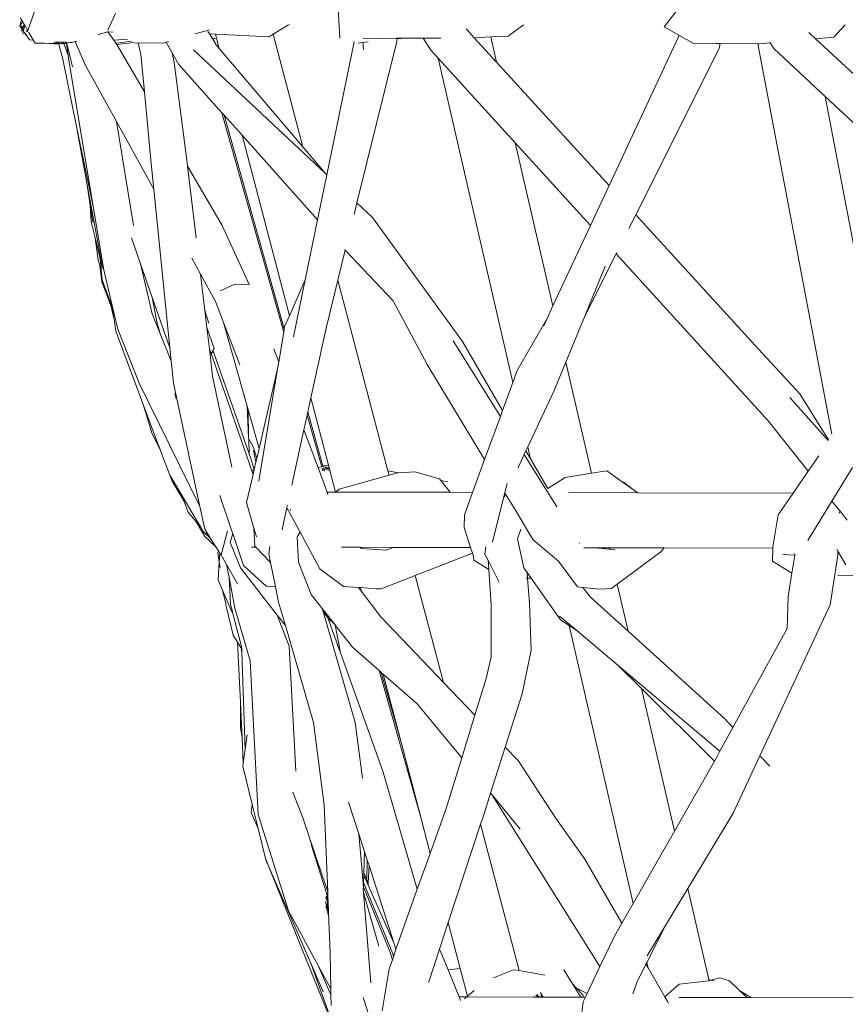
# Model space of a CAD drawing. Units: inches. Extents: x 0 to 14.1, y 0 to 13.
# Drawn here: x 10.9 to 11.4, y 7 to 7.6 of the extents above; entities that cross this region are included whole.
import ezdxf

# ---------------------------------------------------------------- set-up
doc = ezdxf.new("R2010")
doc.units = ezdxf.units.IN
doc.header["$LTSCALE"] = 0.03937
doc.header["$MEASUREMENT"] = 0
doc.layers.get('0').update_dxf_attribs({"lineweight": 0})

# ---------------------------------------------------------------- blocks, each defined once
blk = doc.blocks.new('SaccaroSofaOtCapadocia02VLE')
for p, q in [((30.33273, 7.62553), (30.34565, 7.64184)), ((29.902, 7.63187), (29.90291, 7.63026)), ((29.9115, 7.63572), (29.90697, 7.62315)), ((29.96053, 7.62335), (29.96567, 7.63457)), ((30.11591, 7.61801), (30.1148, 7.63792)), ((29.90291, 7.63026), (29.90161, 7.62617)), ((29.90161, 7.62617), (29.90368, 7.62892)), ((29.90161, 7.62617), (29.90401, 7.62575)), ((29.9038, 7.6252), (29.90161, 7.62617)), ((29.90161, 7.62617), (29.90361, 7.62471)), ((29.90328, 7.62384), (29.90161, 7.62617)), ((29.90291, 7.63026), (29.90368, 7.62892)), ((29.90361, 7.62471), (29.9038, 7.6252)), ((29.9046, 7.6273), (29.90368, 7.62892)), ((29.9038, 7.6252), (29.90401, 7.62575)), ((29.90457, 7.62485), (29.9038, 7.6252)), ((29.90401, 7.62575), (29.9046, 7.6273)), ((29.90401, 7.62575), (29.90475, 7.62561)), ((29.90457, 7.62485), (29.90475, 7.62561)), ((29.9046, 7.6273), (29.90499, 7.62662)), ((29.90475, 7.62561), (29.90499, 7.62662)), ((29.90697, 7.62315), (29.90499, 7.62662)), ((30.07125, 7.6206), (30.08158, 7.6268)), ((30.08209, 7.6271), (30.08229, 7.62722)), ((30.23862, 7.6268), (30.22844, 7.61942)), ((30.33273, 7.62553), (30.34259, 7.61996)), ((30.44639, 7.61861), (30.45385, 7.6268)), ((29.90273, 7.62239), (29.90328, 7.62384)), ((29.90328, 7.62384), (29.90361, 7.62471)), ((29.90407, 7.62273), (29.90328, 7.62384)), ((29.9036, 7.62074), (29.90407, 7.62273)), ((29.90361, 7.62471), (29.9044, 7.62413)), ((29.90407, 7.62273), (29.9044, 7.62413)), ((29.9044, 7.62413), (29.90457, 7.62485)), ((29.90798, 7.61727), (29.90464, 7.62194)), ((29.90571, 7.62317), (29.90671, 7.62244)), ((29.90671, 7.62244), (29.90661, 7.62216)), ((29.90697, 7.62315), (29.90671, 7.62244)), ((29.90758, 7.62181), (29.90777, 7.62174)), ((29.9108, 7.61643), (29.90777, 7.62174)), ((29.9605, 7.62231), (29.95413, 7.62038)), ((29.96098, 7.62246), (29.9605, 7.62231)), ((29.9605, 7.62231), (29.96063, 7.62214)), ((29.96063, 7.62214), (29.96414, 7.62193)), ((29.96063, 7.62214), (29.96454, 7.6167)), ((30.01886, 7.62081), (30.02544, 7.62272)), ((30.02544, 7.62272), (30.02856, 7.62362)), ((30.0276, 7.62254), (30.02862, 7.62086)), ((30.02862, 7.62086), (30.03265, 7.62066)), ((30.02862, 7.62086), (30.03052, 7.61771)), ((30.03338, 7.61788), (30.03265, 7.62066)), ((30.03265, 7.62066), (30.06845, 7.61892)), ((30.06845, 7.61892), (30.07125, 7.6206)), ((30.07125, 7.6206), (30.07111, 7.62116)), ((30.09103, 7.54525), (30.07125, 7.6206)), ((30.2008, 7.62375), (30.20046, 7.62424)), ((30.2008, 7.62375), (30.20579, 7.61827)), ((30.20579, 7.61827), (30.21681, 7.61883)), ((30.21681, 7.61883), (30.22844, 7.61942)), ((30.22072, 7.60191), (30.21681, 7.61883)), ((30.34241, 7.61897), (30.296, 7.51938)), ((30.34259, 7.61996), (30.34241, 7.61897)), ((30.34259, 7.61996), (30.35292, 7.61411)), ((30.43416, 7.61751), (30.42961, 7.62172)), ((30.44639, 7.61861), (30.43416, 7.61751)), ((29.90831, 7.61717), (29.90798, 7.61727)), ((29.90837, 7.61683), (29.90798, 7.61727)), ((29.91038, 7.61655), (29.90837, 7.61683)), ((29.9108, 7.61643), (29.91038, 7.61655)), ((29.9108, 7.61643), (29.91186, 7.61457)), ((29.91754, 7.61453), (29.91186, 7.61457)), ((29.91754, 7.61453), (29.91777, 7.61436)), ((29.91774, 7.61453), (29.91777, 7.61436)), ((29.91777, 7.61436), (29.91798, 7.61452)), ((29.92779, 7.61405), (29.91798, 7.61452)), ((29.91798, 7.61452), (29.92399, 7.61447)), ((29.92399, 7.61447), (29.92481, 7.61448)), ((29.92442, 7.61522), (29.92624, 7.61518)), ((29.92541, 7.61449), (29.92476, 7.61458)), ((29.92541, 7.61449), (29.92481, 7.61448)), ((29.92536, 7.6154), (29.92576, 7.61539)), ((29.92556, 7.61447), (29.92541, 7.61449)), ((29.92556, 7.61447), (29.92766, 7.61455)), ((29.92776, 7.61417), (29.92556, 7.61447)), ((29.92768, 7.61445), (29.92556, 7.61447)), ((29.92624, 7.61518), (29.92576, 7.61539)), ((29.92576, 7.61539), (29.9273, 7.61536)), ((29.92624, 7.61518), (29.9275, 7.61515)), ((29.92766, 7.61455), (29.92624, 7.61518)), ((29.9275, 7.61515), (29.9273, 7.61536)), ((29.9273, 7.61536), (29.92744, 7.61535)), ((29.92744, 7.61535), (29.9308, 7.61527)), ((29.92744, 7.61535), (29.9275, 7.61515)), ((29.9275, 7.61515), (29.92766, 7.61455)), ((29.92766, 7.61455), (29.92768, 7.61445)), ((29.92768, 7.61445), (29.92856, 7.61444)), ((29.92768, 7.61445), (29.92776, 7.61417)), ((29.92776, 7.61417), (29.92779, 7.61405)), ((29.92779, 7.61405), (29.93051, 7.60385)), ((29.92856, 7.61444), (29.9311, 7.61443)), ((29.9308, 7.61527), (29.9311, 7.61443)), ((29.9308, 7.61527), (29.93275, 7.61523)), ((29.9311, 7.61443), (29.93401, 7.60637)), ((29.9311, 7.61443), (29.93287, 7.61442)), ((29.93287, 7.61442), (29.93275, 7.61523)), ((29.93275, 7.61523), (29.93291, 7.61522)), ((29.93401, 7.60637), (29.93287, 7.61442)), ((29.93696, 7.59877), (29.93291, 7.61522)), ((29.93546, 7.61515), (29.93291, 7.61522)), ((29.93546, 7.61515), (29.93681, 7.61513)), ((29.93864, 7.61568), (29.93681, 7.61513)), ((29.93986, 7.61606), (29.93864, 7.61568)), ((29.93864, 7.61568), (29.94567, 7.59979)), ((29.97372, 7.61721), (29.96454, 7.6167)), ((29.96454, 7.6167), (29.96602, 7.61464)), ((29.96602, 7.61464), (29.96627, 7.61467)), ((29.96602, 7.61464), (29.96649, 7.61399)), ((29.96627, 7.61467), (29.97635, 7.61591)), ((29.96627, 7.61467), (29.96649, 7.61399)), ((29.96649, 7.61399), (29.96664, 7.61372)), ((29.97797, 7.61512), (29.96664, 7.61372)), ((29.96664, 7.61372), (29.98502, 7.58207)), ((29.97834, 7.61493), (29.98041, 7.61468)), ((29.98041, 7.61468), (29.98097, 7.61472)), ((29.98097, 7.61472), (29.9815, 7.61475)), ((29.98267, 7.60722), (29.98097, 7.61472)), ((29.99772, 7.61468), (29.9815, 7.61475)), ((29.99772, 7.61468), (29.99958, 7.61522)), ((29.99958, 7.61522), (30.00119, 7.61569)), ((30.00358, 7.60814), (29.99958, 7.61522)), ((30.03052, 7.61771), (30.03338, 7.61788)), ((30.03312, 7.61342), (30.03052, 7.61771)), ((30.03518, 7.611), (30.03312, 7.61342)), ((30.03338, 7.61788), (30.03518, 7.611)), ((30.10715, 7.52655), (30.12529, 7.61439)), ((30.12527, 7.61545), (30.12529, 7.61439)), ((30.12529, 7.61439), (30.12537, 7.61542)), ((30.15399, 7.61571), (30.12727, 7.50768)), ((30.13119, 7.61504), (30.12798, 7.61471)), ((30.13469, 7.61541), (30.13119, 7.61504)), ((30.13167, 7.61041), (30.13119, 7.61504)), ((30.13152, 7.618), (30.14348, 7.61784)), ((30.14348, 7.61784), (30.15337, 7.61801)), ((30.15337, 7.61801), (30.15941, 7.61802)), ((30.15383, 7.61773), (30.15385, 7.61743)), ((30.15941, 7.61802), (30.15385, 7.61743)), ((30.15385, 7.61743), (30.15399, 7.61571)), ((30.17153, 7.61803), (30.15941, 7.61802)), ((30.17153, 7.61803), (30.18342, 7.61806)), ((30.17669, 7.60997), (30.17153, 7.61803)), ((30.20579, 7.61827), (30.22072, 7.60191)), ((30.36731, 7.61432), (30.35292, 7.61411)), ((30.37029, 7.6143), (30.36731, 7.61432)), ((30.36974, 7.61113), (30.37029, 7.6143)), ((30.39547, 7.61412), (30.37029, 7.6143)), ((30.39547, 7.61412), (30.44502, 7.35288)), ((30.3967, 7.61411), (30.39547, 7.61412)), ((30.4038, 7.61476), (30.3967, 7.61411)), ((30.4038, 7.61476), (30.40344, 7.6153)), ((30.40631, 7.61106), (30.4038, 7.61476)), ((30.54024, 7.51919), (30.43416, 7.61751)), ((29.93448, 7.6031), (29.93401, 7.60637)), ((29.98502, 7.58207), (29.98267, 7.60722)), ((30.00358, 7.60814), (30.00498, 7.60162)), ((30.008, 7.60031), (30.00358, 7.60814)), ((30.0179, 7.61027), (30.10596, 7.52767)), ((30.03518, 7.611), (30.09103, 7.54525)), ((30.18158, 7.6046), (30.17669, 7.60997)), ((30.31384, 7.49983), (30.36974, 7.61113)), ((30.44067, 7.57888), (30.40631, 7.61106)), ((29.93051, 7.60385), (29.93971, 7.55895)), ((29.95094, 7.50411), (29.93448, 7.6031)), ((29.94567, 7.59979), (29.96636, 7.5622)), ((30.01368, 7.53461), (30.00498, 7.60162)), ((30.03683, 7.5681), (30.008, 7.60031)), ((30.23164, 7.38758), (30.18158, 7.6046)), ((30.23322, 7.54782), (30.18158, 7.6046)), ((30.22072, 7.60191), (30.296, 7.51938)), ((29.98931, 7.53633), (29.98502, 7.58207)), ((30.44067, 7.57888), (30.47434, 7.40163)), ((30.53633, 7.48927), (30.44067, 7.57888)), ((30.03683, 7.5681), (30.07827, 7.42123)), ((30.03833, 7.56642), (30.03683, 7.5681)), ((30.07865, 7.42353), (30.03833, 7.56642)), ((30.05038, 7.55297), (30.03833, 7.56642)), ((29.96636, 7.5622), (29.97781, 7.4926)), ((29.96636, 7.5622), (29.99128, 7.51692)), ((29.93971, 7.55895), (29.95094, 7.50411)), ((29.93971, 7.55895), (29.94686, 7.51974)), ((30.08203, 7.4321), (30.05038, 7.55297)), ((30.10094, 7.49648), (30.05038, 7.55297)), ((30.25842, 7.43877), (30.23322, 7.54782)), ((30.28349, 7.49255), (30.23322, 7.54782)), ((30.09103, 7.54525), (30.10596, 7.52767)), ((29.99128, 7.51692), (29.98931, 7.53633)), ((30.01368, 7.53461), (30.01397, 7.53225)), ((30.01397, 7.53225), (30.03701, 7.49257)), ((30.01397, 7.53225), (30.01967, 7.48431)), ((30.10094, 7.49648), (30.10715, 7.52655)), ((30.10596, 7.52767), (30.10715, 7.52655)), ((29.94686, 7.51974), (29.94884, 7.50593)), ((29.94686, 7.51974), (29.94863, 7.51002)), ((30.00203, 7.41064), (29.99128, 7.51692)), ((30.296, 7.51938), (30.28349, 7.49255)), ((29.94868, 7.50911), (29.94863, 7.51002)), ((29.94884, 7.50593), (29.94868, 7.50911)), ((29.94868, 7.50911), (29.95498, 7.47521)), ((30.12727, 7.50768), (30.12534, 7.49987)), ((30.12727, 7.50768), (30.13773, 7.49787)), ((29.9494, 7.49515), (29.94884, 7.50593)), ((29.94884, 7.50593), (29.95046, 7.49467)), ((29.95764, 7.46383), (29.95094, 7.50411)), ((30.30922, 7.49064), (30.31384, 7.49983)), ((30.31384, 7.49983), (30.39619, 7.40955)), ((29.95207, 7.48424), (29.9494, 7.49515)), ((30.09263, 7.45627), (30.10094, 7.49648)), ((30.19793, 7.41504), (30.13773, 7.49787)), ((30.05521, 7.45309), (30.03701, 7.49257)), ((30.28349, 7.49255), (30.25842, 7.43877)), ((29.95545, 7.47041), (29.95207, 7.48424)), ((29.95207, 7.48424), (29.95408, 7.46945)), ((29.97645, 7.48427), (29.98248, 7.46691)), ((29.95498, 7.47521), (29.95545, 7.47041)), ((29.95498, 7.47521), (29.95704, 7.46393)), ((30.11945, 7.47605), (30.11447, 7.45591)), ((30.1192, 7.47632), (30.11914, 7.47645)), ((30.11945, 7.47605), (30.1192, 7.47632)), ((30.1514, 7.4421), (30.11945, 7.47605)), ((30.27971, 7.43188), (30.30069, 7.47365)), ((30.30069, 7.47365), (30.30106, 7.47439)), ((30.40266, 7.36153), (30.30069, 7.47365)), ((29.95408, 7.46945), (29.95511, 7.46665)), ((29.9562, 7.46283), (29.95545, 7.47041)), ((29.99031, 7.43356), (29.98248, 7.46691)), ((29.98248, 7.46691), (29.99028, 7.44448)), ((30.01672, 7.47068), (30.02256, 7.46007)), ((29.95521, 7.46591), (29.95511, 7.46665)), ((29.95665, 7.45491), (29.95521, 7.46591)), ((29.95521, 7.46591), (29.9562, 7.46283)), ((29.9562, 7.46283), (29.95684, 7.45625)), ((29.9624, 7.4437), (29.95764, 7.46383)), ((30.29346, 7.46544), (30.27971, 7.43188)), ((29.95665, 7.45491), (29.9628, 7.43838)), ((29.9618, 7.44281), (29.95684, 7.45625)), ((30.02256, 7.46007), (30.03269, 7.44165)), ((30.02256, 7.46007), (30.02545, 7.43577)), ((30.09263, 7.45627), (30.08203, 7.4321)), ((30.08473, 7.41801), (30.09263, 7.45627)), ((30.11447, 7.45591), (30.10657, 7.42396)), ((30.14796, 7.32829), (30.11447, 7.45591)), ((30.04566, 7.45322), (30.03602, 7.44895)), ((30.05521, 7.45309), (30.04566, 7.45322)), ((29.9628, 7.43838), (29.9618, 7.44281)), ((29.96316, 7.43911), (29.9618, 7.44281)), ((29.96316, 7.43911), (29.9624, 7.4437)), ((29.96724, 7.42326), (29.9624, 7.4437)), ((29.99028, 7.44448), (29.99367, 7.42693)), ((29.99028, 7.44448), (30.00203, 7.41064)), ((30.03269, 7.44165), (30.03804, 7.42765)), ((30.17416, 7.39953), (30.1514, 7.4421)), ((29.96463, 7.43025), (29.9628, 7.43838)), ((29.9628, 7.43838), (29.96367, 7.43602)), ((29.96316, 7.43911), (29.96325, 7.43887)), ((29.96325, 7.43887), (29.96367, 7.43602)), ((29.96367, 7.43602), (29.96375, 7.43582)), ((29.96375, 7.43582), (29.96463, 7.43025)), ((30.02826, 7.42724), (30.02545, 7.43577)), ((30.02545, 7.43577), (30.02681, 7.42433)), ((30.25842, 7.43877), (30.25451, 7.43037)), ((29.96471, 7.42986), (29.96463, 7.43025)), ((29.96471, 7.42986), (29.96602, 7.42183)), ((29.99591, 7.41954), (29.99031, 7.43356)), ((30.03804, 7.42765), (30.05379, 7.37172)), ((30.03804, 7.42765), (30.04887, 7.39941)), ((30.07888, 7.42492), (30.08203, 7.4321)), ((30.25451, 7.43037), (30.23456, 7.39554)), ((30.25451, 7.43037), (30.25222, 7.42546)), ((30.27971, 7.43188), (30.26712, 7.40115)), ((29.96729, 7.41843), (29.96602, 7.42183)), ((29.98155, 7.3871), (29.96724, 7.42326)), ((29.99367, 7.42693), (29.99591, 7.41954)), ((30.02681, 7.42433), (30.03169, 7.4103)), ((30.02681, 7.42433), (30.0285, 7.41013)), ((30.07827, 7.42123), (30.07496, 7.40128)), ((30.07865, 7.42353), (30.07827, 7.42123)), ((30.07865, 7.42353), (30.07888, 7.42492)), ((30.09642, 7.37718), (30.10657, 7.42396)), ((29.96735, 7.41819), (29.96729, 7.41843)), ((29.96735, 7.41819), (29.98411, 7.37342)), ((29.99591, 7.41954), (29.99606, 7.41905)), ((30.0029, 7.40205), (29.99606, 7.41905)), ((30.22327, 7.36474), (30.19161, 7.41531)), ((30.22473, 7.36872), (30.19793, 7.41504)), ((30.0029, 7.40205), (30.00203, 7.41064)), ((30.02962, 7.4069), (30.0285, 7.41013)), ((30.0285, 7.41013), (30.03069, 7.39178)), ((30.03051, 7.40836), (30.02962, 7.4069)), ((30.03084, 7.40891), (30.03051, 7.40836)), ((30.03142, 7.40735), (30.03051, 7.40836)), ((30.03169, 7.4103), (30.03084, 7.40891)), ((30.03142, 7.40735), (30.03084, 7.40891)), ((30.07173, 7.40997), (30.07496, 7.40128)), ((30.39619, 7.40955), (30.42362, 7.37985)), ((30.00443, 7.38695), (30.0029, 7.40205)), ((30.05537, 7.33298), (30.02962, 7.4069)), ((30.03142, 7.40735), (30.05509, 7.33979)), ((30.07496, 7.40128), (30.07421, 7.39674)), ((30.26712, 7.40115), (30.2593, 7.38207)), ((30.2843, 7.32679), (30.26712, 7.40115)), ((30.07421, 7.39674), (30.06169, 7.32138)), ((30.07421, 7.39674), (30.06181, 7.34324)), ((30.2127, 7.33592), (30.17416, 7.39953)), ((30.23456, 7.39554), (30.23164, 7.38758)), ((30.03069, 7.39178), (30.04345, 7.33085)), ((30.02224, 7.3045), (29.98155, 7.3871)), ((30.02224, 7.3045), (30.00443, 7.38695)), ((30.23164, 7.38758), (30.22473, 7.36872)), ((30.24161, 7.34438), (30.2593, 7.38207)), ((30.00636, 7.37675), (30.00544, 7.38019)), ((30.09642, 7.37718), (30.09438, 7.36779)), ((30.09642, 7.37718), (30.10822, 7.33209)), ((30.41698, 7.37736), (30.44253, 7.34874)), ((30.42362, 7.37985), (30.44274, 7.34909)), ((29.98428, 7.37286), (29.98411, 7.37342)), ((29.98428, 7.37286), (29.99028, 7.35315)), ((29.99453, 7.34542), (29.98428, 7.37286)), ((30.05449, 7.36923), (30.05379, 7.37172)), ((30.05379, 7.37172), (30.05465, 7.35049)), ((30.06181, 7.34324), (30.05449, 7.36923)), ((30.05465, 7.35049), (30.05449, 7.36923)), ((30.22473, 7.36872), (30.22327, 7.36474)), ((30.0918, 7.35593), (30.09393, 7.36573)), ((30.09393, 7.36573), (30.09438, 7.36779)), ((30.09393, 7.36573), (30.10371, 7.33108)), ((30.10454, 7.33179), (30.09438, 7.36779)), ((30.22327, 7.36474), (30.2127, 7.33592)), ((30.42922, 7.32813), (30.40266, 7.36153)), ((30.08375, 7.31881), (30.0918, 7.35593)), ((30.0918, 7.35593), (30.10124, 7.33052)), ((29.99553, 7.34275), (29.99028, 7.35315)), ((30.05465, 7.35049), (30.05467, 7.35014)), ((30.05483, 7.34978), (30.05467, 7.35014)), ((30.05483, 7.34978), (30.05796, 7.34392)), ((30.05509, 7.33979), (30.05483, 7.34978)), ((29.99466, 7.3452), (29.99453, 7.34542)), ((29.99466, 7.3452), (29.99553, 7.34275)), ((29.99569, 7.34245), (29.99553, 7.34275)), ((29.99569, 7.34245), (30.00206, 7.32538)), ((30.05796, 7.34392), (30.06026, 7.33655)), ((30.05972, 7.33423), (30.05816, 7.34208)), ((30.06181, 7.34324), (30.06026, 7.33655)), ((30.23921, 7.33927), (30.24035, 7.34171)), ((30.24035, 7.34171), (30.24161, 7.34438)), ((30.24346, 7.33634), (30.24035, 7.34171)), ((30.24346, 7.33634), (30.24161, 7.34438)), ((30.05509, 7.33979), (30.05598, 7.33725)), ((30.05598, 7.33725), (30.0586, 7.32937)), ((30.06026, 7.33655), (30.05972, 7.33423)), ((30.2127, 7.33592), (30.20465, 7.31397)), ((30.23517, 7.33062), (30.23921, 7.33927)), ((30.2611, 7.30429), (30.23921, 7.33927)), ((30.25491, 7.31655), (30.24346, 7.33634)), ((30.43628, 7.33834), (30.42922, 7.32813)), ((30.05538, 7.33275), (30.05537, 7.33298)), ((30.05694, 7.32824), (30.05538, 7.33275)), ((30.05694, 7.32824), (30.05856, 7.32919)), ((30.05856, 7.32919), (30.05778, 7.32583)), ((30.05856, 7.32919), (30.0586, 7.32937)), ((30.05972, 7.33423), (30.0586, 7.32937)), ((30.10371, 7.33108), (30.10124, 7.33052)), ((30.10124, 7.33052), (30.10731, 7.31417)), ((30.10468, 7.3313), (30.10371, 7.33108)), ((30.10402, 7.32997), (30.10406, 7.32981)), ((30.10406, 7.32981), (30.10448, 7.32833)), ((30.10516, 7.32957), (30.10406, 7.32981)), ((30.10454, 7.33179), (30.1062, 7.33164)), ((30.10468, 7.3313), (30.10454, 7.33179)), ((30.1062, 7.33164), (30.10468, 7.3313)), ((30.10497, 7.33027), (30.1053, 7.33038)), ((30.10516, 7.32957), (30.10497, 7.33027)), ((30.10553, 7.32826), (30.10516, 7.32957)), ((30.10912, 7.32868), (30.10516, 7.32957)), ((30.10886, 7.32965), (30.1053, 7.33038)), ((30.1053, 7.33038), (30.10889, 7.32954)), ((30.10603, 7.33058), (30.10872, 7.33018)), ((30.1062, 7.33164), (30.10822, 7.33209)), ((30.10654, 7.33077), (30.10872, 7.33018)), ((30.10872, 7.33018), (30.10822, 7.33209)), ((30.10886, 7.32965), (30.10872, 7.33018)), ((30.10889, 7.32954), (30.10886, 7.32965)), ((30.10912, 7.32868), (30.10889, 7.32954)), ((30.11292, 7.31415), (30.10912, 7.32868)), ((30.23506, 7.33043), (30.23517, 7.33062)), ((30.2843, 7.32679), (30.29447, 7.32849)), ((30.30479, 7.32105), (30.29447, 7.32849)), ((30.4588, 7.33052), (30.44512, 7.30813)), ((30.00334, 7.32186), (30.00206, 7.32538)), ((30.00206, 7.32538), (30.01004, 7.31201)), ((30.00334, 7.32186), (30.01141, 7.30828)), ((30.05778, 7.32583), (30.05346, 7.30719)), ((30.05778, 7.32583), (30.05694, 7.32824)), ((30.11545, 7.31606), (30.14872, 7.32539)), ((30.15513, 7.327), (30.14796, 7.32829)), ((30.14872, 7.32539), (30.14796, 7.32829)), ((30.14872, 7.32539), (30.15428, 7.32695)), ((30.15513, 7.327), (30.15428, 7.32695)), ((30.166, 7.32763), (30.15513, 7.327)), ((30.18244, 7.32306), (30.166, 7.32763)), ((30.18336, 7.32191), (30.18244, 7.32306)), ((30.18802, 7.32107), (30.18336, 7.32191)), ((30.1897, 7.314), (30.18336, 7.32191)), ((30.25491, 7.31655), (30.26669, 7.32386)), ((30.26669, 7.32386), (30.2843, 7.32679)), ((30.42922, 7.32813), (30.41912, 7.31353)), ((30.11545, 7.31606), (30.1131, 7.31415)), ((30.22788, 7.31999), (30.2252, 7.30942)), ((30.30479, 7.32105), (30.30554, 7.32087)), ((30.31242, 7.31556), (30.30479, 7.32105)), ((30.30554, 7.32087), (30.31242, 7.31556)), ((30.31495, 7.31374), (30.31242, 7.31556)), ((30.01004, 7.31201), (30.01792, 7.29879)), ((30.01141, 7.30828), (30.01004, 7.31201)), ((30.03553, 7.31189), (30.04339, 7.28865)), ((30.10731, 7.31417), (30.10787, 7.31258)), ((30.10731, 7.31417), (30.11292, 7.31415)), ((30.11292, 7.31415), (30.1131, 7.31415)), ((30.1897, 7.314), (30.1131, 7.31415)), ((30.20465, 7.31397), (30.1897, 7.314)), ((30.20465, 7.31397), (30.19917, 7.29904)), ((30.2252, 7.30942), (30.2179, 7.28067)), ((30.2252, 7.30942), (30.22675, 7.31272)), ((30.22675, 7.31272), (30.22642, 7.31326)), ((30.23327, 7.30195), (30.22675, 7.31272)), ((30.26895, 7.31383), (30.31495, 7.31374)), ((30.31495, 7.31374), (30.41912, 7.31353)), ((30.41912, 7.31353), (30.40903, 7.29894)), ((30.01423, 7.30065), (30.01141, 7.30828)), ((30.02553, 7.28927), (30.02224, 7.3045)), ((30.05346, 7.30719), (30.0583, 7.29011)), ((30.07822, 7.29333), (30.08046, 7.30365)), ((30.08046, 7.30365), (30.08023, 7.30415)), ((30.08046, 7.30365), (30.08266, 7.29961)), ((30.08059, 7.30425), (30.08079, 7.3052)), ((30.08264, 7.30294), (30.0828, 7.30178)), ((30.44512, 7.30813), (30.42906, 7.28186)), ((30.45031, 7.30159), (30.44512, 7.30813)), ((30.01995, 7.29393), (30.01423, 7.30065)), ((30.01792, 7.29879), (30.02276, 7.29062)), ((30.08266, 7.29961), (30.08923, 7.28735)), ((30.19917, 7.29904), (30.19901, 7.29055)), ((30.24235, 7.28696), (30.23327, 7.30195)), ((30.40903, 7.29894), (30.4055, 7.27748)), ((30.45025, 7.30009), (30.45031, 7.30159)), ((30.45533, 7.29529), (30.45031, 7.30159)), ((30.01995, 7.29393), (30.02555, 7.28451)), ((30.02276, 7.29062), (30.01995, 7.29393)), ((30.02276, 7.29062), (30.02443, 7.28781)), ((30.02977, 7.28249), (30.02553, 7.28927)), ((30.05891, 7.27804), (30.0583, 7.29011)), ((30.0583, 7.29011), (30.06, 7.28411)), ((30.07725, 7.28885), (30.07822, 7.29333)), ((30.19901, 7.29055), (30.20336, 7.27706)), ((30.23479, 7.28286), (30.23684, 7.2893)), ((30.02851, 7.28369), (30.02443, 7.28781)), ((30.03293, 7.27744), (30.02555, 7.28451)), ((30.02851, 7.28369), (30.02602, 7.28679)), ((30.02877, 7.28326), (30.02851, 7.28369)), ((30.02891, 7.28335), (30.02851, 7.28369)), ((30.02891, 7.28335), (30.02977, 7.28249)), ((30.02977, 7.28249), (30.03293, 7.27744)), ((30.03652, 7.272), (30.04056, 7.28815)), ((30.04416, 7.28639), (30.04251, 7.28037)), ((30.04339, 7.28865), (30.04416, 7.28639)), ((30.04416, 7.28639), (30.05143, 7.26492)), ((30.08923, 7.28735), (30.08737, 7.28412)), ((30.08737, 7.28412), (30.08823, 7.26731)), ((30.08923, 7.28735), (30.10238, 7.26279)), ((30.23885, 7.26356), (30.23479, 7.28286)), ((30.24526, 7.28217), (30.24235, 7.28696)), ((30.03454, 7.27487), (30.03293, 7.27744)), ((30.04251, 7.28037), (30.04926, 7.26344)), ((30.05663, 7.27737), (30.05957, 7.27736)), ((30.05891, 7.27804), (30.05957, 7.27736)), ((30.05957, 7.27736), (30.0695, 7.26707)), ((30.06834, 7.27278), (30.06894, 7.27769)), ((30.11697, 7.27724), (30.12934, 7.27721)), ((30.13017, 7.27629), (30.12934, 7.27721)), ((30.12934, 7.27721), (30.15159, 7.27717)), ((30.14691, 7.27526), (30.13017, 7.27629)), ((30.15159, 7.27717), (30.14691, 7.27526)), ((30.20336, 7.27706), (30.15159, 7.27717)), ((30.20336, 7.27706), (30.20456, 7.27334)), ((30.21362, 7.27742), (30.21295, 7.27262)), ((30.26215, 7.2679), (30.24526, 7.28217)), ((30.27651, 7.27968), (30.2762, 7.28018)), ((30.28817, 7.27689), (30.27916, 7.27691)), ((30.28817, 7.27689), (30.289, 7.27655)), ((30.28817, 7.27689), (30.29584, 7.27687)), ((30.29606, 7.27591), (30.289, 7.27655)), ((30.29584, 7.27687), (30.29701, 7.27687)), ((30.29606, 7.27591), (30.29584, 7.27687)), ((30.29606, 7.27591), (30.29701, 7.27687)), ((30.29606, 7.27591), (30.30011, 7.27555)), ((30.33292, 7.27679), (30.29701, 7.27687)), ((30.33292, 7.27679), (30.33061, 7.27422)), ((30.33292, 7.27679), (30.40547, 7.27665)), ((30.40547, 7.27665), (30.40524, 7.26797)), ((30.4055, 7.27748), (30.40547, 7.27665)), ((30.44915, 7.27472), (30.44842, 7.276)), ((30.03411, 7.27375), (30.03454, 7.27487)), ((30.03513, 7.26719), (30.03411, 7.27375)), ((30.03552, 7.2733), (30.03454, 7.27487)), ((30.03513, 7.26719), (30.03552, 7.2733)), ((30.03652, 7.272), (30.03552, 7.2733)), ((30.03716, 7.27069), (30.03652, 7.272)), ((30.03716, 7.27069), (30.03729, 7.27063)), ((30.04009, 7.26562), (30.03729, 7.27063)), ((30.0695, 7.26707), (30.06834, 7.27278)), ((30.20456, 7.27334), (30.16631, 7.25837)), ((30.20456, 7.27334), (30.20527, 7.27113)), ((30.20544, 7.26849), (30.20527, 7.27113)), ((30.21497, 7.26863), (30.21295, 7.27262)), ((30.30149, 7.25243), (30.33061, 7.27422)), ((30.42018, 7.27201), (30.4122, 7.27228)), ((30.42018, 7.27201), (30.41832, 7.25991)), ((30.42033, 7.27294), (30.42018, 7.27201)), ((30.44382, 7.23868), (30.44902, 7.27188)), ((30.44902, 7.27188), (30.44915, 7.27472)), ((30.45445, 7.26536), (30.44915, 7.27472)), ((30.03437, 7.25534), (30.03513, 7.26719)), ((30.03568, 7.2637), (30.03513, 7.26719)), ((30.04009, 7.26562), (30.04169, 7.25717)), ((30.04727, 7.25277), (30.04009, 7.26562)), ((30.07395, 7.23183), (30.04926, 7.26344)), ((30.05143, 7.26492), (30.0665, 7.25119)), ((30.07283, 7.25065), (30.0695, 7.26707)), ((30.08823, 7.26731), (30.09672, 7.24563)), ((30.11832, 7.25103), (30.10238, 7.26279)), ((30.20544, 7.26849), (30.21541, 7.26243)), ((30.22246, 7.25385), (30.21497, 7.26863)), ((30.21497, 7.26863), (30.21541, 7.26243)), ((30.2412, 7.26025), (30.23885, 7.26356)), ((30.27476, 7.25078), (30.26215, 7.2679)), ((30.41832, 7.25991), (30.40524, 7.26797)), ((30.04266, 7.23922), (30.04169, 7.25717)), ((30.04169, 7.25717), (30.04561, 7.23649)), ((30.16631, 7.25837), (30.14355, 7.24946)), ((30.18509, 7.18681), (30.16631, 7.25837)), ((30.21541, 7.26243), (30.21712, 7.23848)), ((30.24059, 7.25657), (30.24146, 7.25659)), ((30.24146, 7.25659), (30.2412, 7.26025)), ((30.24376, 7.25662), (30.2412, 7.26025)), ((30.24146, 7.25659), (30.24376, 7.25662)), ((30.2427, 7.23948), (30.24146, 7.25659)), ((30.26356, 7.22864), (30.24376, 7.25662)), ((30.41832, 7.25991), (30.41592, 7.24435)), ((30.4591, 7.25836), (30.44887, 7.25859)), ((30.03437, 7.25534), (30.03729, 7.24858)), ((30.0665, 7.25119), (30.07283, 7.25065)), ((30.07489, 7.24048), (30.07283, 7.25065)), ((30.12838, 7.25029), (30.11832, 7.25103)), ((30.13032, 7.24772), (30.12838, 7.25029)), ((30.12967, 7.2502), (30.12838, 7.25029)), ((30.13032, 7.24772), (30.12967, 7.2502)), ((30.13987, 7.24945), (30.12967, 7.2502)), ((30.14355, 7.24946), (30.13987, 7.24945)), ((30.27847, 7.25038), (30.27476, 7.25078)), ((30.28356, 7.24388), (30.27847, 7.25038)), ((30.29006, 7.24916), (30.27847, 7.25038)), ((30.29006, 7.24916), (30.29768, 7.24958)), ((30.29768, 7.24958), (30.30149, 7.25243)), ((30.30875, 7.22101), (30.30149, 7.25243)), ((30.03729, 7.24858), (30.04354, 7.23409)), ((30.03946, 7.23935), (30.03729, 7.24858)), ((30.10408, 7.23622), (30.09672, 7.24563)), ((30.14317, 7.23072), (30.13032, 7.24772)), ((30.30875, 7.22101), (30.28356, 7.24388)), ((30.41592, 7.24435), (30.41514, 7.2228)), ((30.03962, 7.2383), (30.03946, 7.23935)), ((30.03981, 7.23789), (30.03962, 7.2383)), ((30.03981, 7.23789), (30.04438, 7.21847)), ((30.04393, 7.23416), (30.04266, 7.23922)), ((30.04561, 7.23649), (30.05588, 7.20111)), ((30.07942, 7.22482), (30.07489, 7.24048)), ((30.10468, 7.23414), (30.10408, 7.23622)), ((30.1126, 7.22532), (30.10408, 7.23622)), ((30.21712, 7.23848), (30.21702, 7.20378)), ((30.2427, 7.23948), (30.24384, 7.20836)), ((30.44382, 7.23868), (30.39688, 7.13767)), ((30.04424, 7.23267), (30.04393, 7.23416)), ((30.04455, 7.23204), (30.04424, 7.23267)), ((30.0501, 7.21088), (30.04455, 7.23204)), ((30.07395, 7.23183), (30.08198, 7.21103)), ((30.07942, 7.22482), (30.07395, 7.23183)), ((30.10784, 7.22988), (30.10468, 7.23414)), ((30.12617, 7.15988), (30.10468, 7.23414)), ((30.1126, 7.22532), (30.10784, 7.22988)), ((30.10784, 7.22988), (30.11623, 7.20649)), ((30.14317, 7.23072), (30.18509, 7.18681)), ((30.2744, 7.22144), (30.26289, 7.23114)), ((30.09822, 7.15985), (30.07942, 7.22482)), ((30.11274, 7.22515), (30.1126, 7.22532)), ((30.11274, 7.22515), (30.11623, 7.20649)), ((30.12434, 7.2103), (30.11274, 7.22515)), ((30.26917, 7.22492), (30.26356, 7.22864)), ((30.31209, 7.03884), (30.26917, 7.22492)), ((30.2744, 7.22144), (30.26917, 7.22492)), ((30.04438, 7.21847), (30.0473, 7.21372)), ((30.30201, 7.19817), (30.2744, 7.22144)), ((30.37346, 7.16228), (30.30875, 7.22101)), ((30.41514, 7.2228), (30.37887, 7.15659)), ((30.0473, 7.21372), (30.05017, 7.20905)), ((30.0473, 7.21372), (30.04925, 7.17332)), ((30.05017, 7.20905), (30.0501, 7.21088)), ((30.08198, 7.21103), (30.08628, 7.12727)), ((30.14219, 7.19468), (30.12434, 7.2103)), ((30.05024, 7.20692), (30.04971, 7.20849)), ((30.05024, 7.20692), (30.05017, 7.20905)), ((30.05024, 7.20692), (30.05246, 7.14185)), ((30.11623, 7.20649), (30.14461, 7.12734)), ((30.21702, 7.20378), (30.2137, 7.18947)), ((30.2378, 7.17919), (30.24384, 7.20836)), ((30.05588, 7.20111), (30.06123, 7.09843)), ((30.30201, 7.19817), (30.31762, 7.18264)), ((30.37017, 7.14071), (30.30201, 7.19817)), ((30.14219, 7.19468), (30.17037, 7.09479)), ((30.14356, 7.19348), (30.14219, 7.19468)), ((30.15702, 7.14577), (30.14356, 7.19348)), ((30.14356, 7.19348), (30.14481, 7.19238)), ((30.14481, 7.19238), (30.15702, 7.14577)), ((30.16761, 7.17241), (30.14481, 7.19238)), ((30.18509, 7.18681), (30.20613, 7.16478)), ((30.2137, 7.18947), (30.20613, 7.16478)), ((30.22647, 7.14348), (30.2378, 7.17919)), ((30.33969, 7.08718), (30.31762, 7.18264)), ((30.31762, 7.18264), (30.36646, 7.13409)), ((30.04938, 7.15651), (30.04925, 7.17332)), ((30.04925, 7.17332), (30.0504, 7.14972)), ((30.19737, 7.13625), (30.16761, 7.17241)), ((30.20613, 7.16478), (30.19737, 7.13625)), ((30.10527, 7.10454), (30.09822, 7.15985)), ((30.13095, 7.1226), (30.12617, 7.15988)), ((30.37887, 7.15659), (30.37346, 7.16228)), ((30.0504, 7.14972), (30.04938, 7.15651)), ((30.05381, 7.15158), (30.05246, 7.14185)), ((30.37887, 7.15659), (30.37017, 7.14071)), ((30.0504, 7.14972), (30.05121, 7.13282)), ((30.17037, 7.09479), (30.15702, 7.14577)), ((30.05246, 7.14185), (30.05121, 7.13282)), ((30.21672, 7.11274), (30.22647, 7.14348)), ((30.22647, 7.14348), (30.23508, 7.13446)), ((30.36828, 7.13726), (30.36646, 7.13409)), ((30.37017, 7.14071), (30.36828, 7.13726)), ((30.37898, 7.09914), (30.39688, 7.13767)), ((30.40349, 7.13072), (30.39688, 7.13767)), ((30.05121, 7.13282), (30.05091, 7.13064)), ((30.19737, 7.13625), (30.18696, 7.10232)), ((30.23508, 7.13446), (30.2602, 7.09603)), ((30.36646, 7.13409), (30.33969, 7.08718)), ((30.05725, 7.10494), (30.05091, 7.13064)), ((30.16767, 7.04831), (30.14461, 7.12734)), ((30.08435, 7.11333), (30.09152, 7.09493)), ((30.21188, 7.0975), (30.21672, 7.11274)), ((30.21762, 7.11164), (30.21672, 7.11274)), ((30.21762, 7.11164), (30.2899, 6.99653)), ((30.23656, 7.08862), (30.21762, 7.11164)), ((30.05725, 7.10494), (30.05648, 7.09978)), ((30.06116, 7.08906), (30.05725, 7.10494)), ((30.10772, 7.04657), (30.10527, 7.10454)), ((30.12851, 7.08543), (30.12171, 7.10661)), ((30.05648, 7.09978), (30.06116, 7.08906)), ((30.0814, 7.03384), (30.06123, 7.09843)), ((30.18696, 7.10232), (30.17625, 7.07234)), ((30.37898, 7.09914), (30.34857, 7.04876)), ((30.09152, 7.09493), (30.09225, 7.09275)), ((30.09225, 7.09275), (30.09337, 7.08917)), ((30.17625, 7.07234), (30.17037, 7.09479)), ((30.18839, 7.02599), (30.21002, 7.09182)), ((30.21002, 7.09182), (30.21188, 7.0975)), ((30.23573, 6.99385), (30.21002, 7.09182)), ((30.27978, 7.06846), (30.2602, 7.09603)), ((30.06636, 7.06794), (30.06116, 7.08906)), ((30.09369, 7.08846), (30.09337, 7.08917)), ((30.09369, 7.08846), (30.09612, 7.08039)), ((30.13242, 7.07327), (30.12851, 7.08543)), ((30.12851, 7.08543), (30.13157, 7.04996)), ((30.33969, 7.08718), (30.31209, 7.03884)), ((30.09654, 7.07948), (30.09612, 7.08039)), ((30.09654, 7.07948), (30.09617, 7.08105)), ((30.0971, 7.07828), (30.09654, 7.07948)), ((30.09697, 7.07769), (30.09654, 7.07948)), ((30.0971, 7.07828), (30.10185, 7.06398)), ((30.09697, 7.07769), (30.10678, 7.04635)), ((30.13242, 7.07327), (30.13191, 7.05929)), ((30.13421, 7.06771), (30.13242, 7.07327)), ((30.17625, 7.07234), (30.16767, 7.04831)), ((30.06636, 7.06794), (30.06664, 7.06729)), ((30.06678, 7.06673), (30.06664, 7.06729)), ((30.06678, 7.06673), (30.06737, 7.06545)), ((30.06737, 7.06545), (30.0684, 7.06324)), ((30.13421, 7.06771), (30.13384, 7.05481)), ((30.13534, 7.06418), (30.13421, 7.06771)), ((30.30461, 7.02573), (30.27978, 7.06846)), ((30.11457, 6.94889), (30.0684, 7.06324)), ((30.09631, 6.99882), (30.0684, 7.06324)), ((30.10199, 7.06367), (30.10185, 7.06398)), ((30.10199, 7.06367), (30.10772, 7.04657)), ((30.13191, 7.05929), (30.13185, 7.05748)), ((30.13384, 7.05481), (30.13191, 7.05929)), ((30.13534, 7.06418), (30.13478, 7.05264)), ((30.15196, 7.01248), (30.13534, 7.06418)), ((30.13167, 7.05275), (30.13157, 7.04996)), ((30.13185, 7.05748), (30.13167, 7.05275)), ((30.13167, 7.05275), (30.15118, 7.00512)), ((30.13185, 7.05748), (30.1338, 7.05312)), ((30.13384, 7.05481), (30.1338, 7.05312)), ((30.1338, 7.05312), (30.1347, 7.05109)), ((30.13478, 7.05264), (30.13384, 7.05481)), ((30.13478, 7.05264), (30.1347, 7.05109)), ((30.10673, 7.04575), (30.10671, 7.04551)), ((30.10738, 7.04406), (30.10671, 7.04551)), ((30.10781, 7.04427), (30.10678, 7.04635)), ((30.10781, 7.04427), (30.10772, 7.04657)), ((30.13157, 7.04996), (30.13152, 7.04854)), ((30.13152, 7.04854), (30.13171, 7.04619)), ((30.13157, 7.04996), (30.14928, 7.0067)), ((30.13171, 7.04619), (30.14201, 7.0103)), ((30.13171, 7.04619), (30.13665, 6.98564)), ((30.1347, 7.05109), (30.15196, 7.01248)), ((30.16767, 7.04831), (30.15425, 7.01073)), ((30.34857, 7.04876), (30.33368, 7.02412)), ((30.36265, 6.98781), (30.34857, 7.04876)), ((30.10626, 7.03979), (30.10629, 7.04012)), ((30.10626, 7.03979), (30.10767, 7.03575)), ((30.10764, 7.03677), (30.10626, 7.03979)), ((30.10652, 7.043), (30.10753, 7.03979)), ((30.10747, 7.04157), (30.10658, 7.0438)), ((30.10738, 7.04406), (30.1074, 7.04374)), ((30.1074, 7.04374), (30.10788, 7.04278)), ((30.1074, 7.04374), (30.10747, 7.04157)), ((30.10798, 7.0403), (30.10747, 7.04157)), ((30.10747, 7.04157), (30.10753, 7.03979)), ((30.10753, 7.03979), (30.10808, 7.03808)), ((30.10753, 7.03979), (30.10764, 7.03677)), ((30.10788, 7.04278), (30.10781, 7.04427)), ((30.10788, 7.04278), (30.10798, 7.0403)), ((30.10808, 7.03808), (30.10798, 7.0403)), ((30.31209, 7.03884), (30.30461, 7.02573)), ((30.0814, 7.03384), (30.10153, 6.99691)), ((30.10644, 7.03697), (30.10683, 7.03628)), ((30.10777, 7.03314), (30.10667, 7.03607)), ((30.10777, 7.03303), (30.10713, 7.0343)), ((30.10819, 7.0354), (30.10764, 7.03677)), ((30.10764, 7.03677), (30.10767, 7.03575)), ((30.10767, 7.03575), (30.1077, 7.03504)), ((30.10767, 7.03575), (30.10824, 7.03412)), ((30.10774, 7.03379), (30.10777, 7.03314)), ((30.10777, 7.03314), (30.10777, 7.03303)), ((30.10777, 7.03303), (30.1079, 7.03277)), ((30.1079, 7.03277), (30.10782, 7.03158)), ((30.10834, 7.03192), (30.1079, 7.03277)), ((30.10819, 7.0354), (30.10808, 7.03808)), ((30.10824, 7.03412), (30.10819, 7.0354)), ((30.10834, 7.03192), (30.10824, 7.03412)), ((30.10834, 7.03192), (30.10944, 7.00576)), ((30.18259, 7.00833), (30.18839, 7.02599)), ((30.19643, 6.9953), (30.18839, 7.02599)), ((30.30461, 7.02573), (30.29959, 7.01694)), ((30.33368, 7.02412), (30.32123, 6.99922)), ((30.33368, 7.02412), (30.32144, 7.00384)), ((30.15336, 7.00813), (30.15196, 7.01248)), ((30.2899, 6.99653), (30.29959, 7.01694)), ((30.10979, 6.98176), (30.10944, 7.00576)), ((30.15098, 7.00118), (30.14928, 7.0067)), ((30.15336, 7.00813), (30.15164, 7.00311)), ((30.15425, 7.01073), (30.15336, 7.00813)), ((30.17546, 6.98636), (30.18259, 7.00833)), ((30.18405, 7.0047), (30.18259, 7.00833)), ((30.15098, 7.00118), (30.14891, 6.99513)), ((30.15164, 7.00311), (30.15098, 7.00118)), ((30.15118, 7.00512), (30.15164, 7.00311)), ((30.18828, 6.99437), (30.18405, 7.0047)), ((30.32123, 6.99922), (30.32067, 6.99809)), ((30.32204, 6.99572), (30.32123, 6.99922)), ((30.09631, 6.99882), (30.11457, 6.94889)), ((30.10462, 6.97964), (30.09631, 6.99882)), ((30.10985, 6.97766), (30.10153, 6.99691)), ((30.10153, 6.99691), (30.10979, 6.98176)), ((30.14407, 6.96704), (30.14891, 6.99513)), ((30.18828, 6.99437), (30.19643, 6.9953)), ((30.19568, 6.97626), (30.18828, 6.99437)), ((30.20131, 6.97666), (30.19643, 6.9953)), ((30.23209, 6.99448), (30.21859, 6.98909)), ((30.23573, 6.99385), (30.23209, 6.99448)), ((30.25305, 6.99085), (30.23573, 6.99385)), ((30.27149, 6.98506), (30.2656, 6.99435)), ((30.2899, 6.99653), (30.28137, 6.97856)), ((30.32067, 6.99809), (30.31458, 6.98591)), ((30.32204, 6.99572), (30.32067, 6.99809)), ((30.33333, 6.9763), (30.32204, 6.99572)), ((30.17525, 6.98598), (30.17546, 6.98636)), ((30.31458, 6.98591), (30.31179, 6.97831)), ((30.36259, 6.98704), (30.34297, 6.98481)), ((30.36283, 6.98704), (30.36259, 6.98704)), ((30.36283, 6.98704), (30.36265, 6.98781)), ((30.36416, 6.98749), (30.36265, 6.98781)), ((30.36416, 6.98749), (30.36283, 6.98704)), ((30.37002, 6.98914), (30.36416, 6.98749)), ((30.36622, 6.98705), (30.36416, 6.98749)), ((30.37002, 6.98914), (30.37652, 6.98708)), ((30.37652, 6.98708), (30.38329, 6.98065)), ((30.10985, 6.97766), (30.10979, 6.98176)), ((30.20575, 6.98052), (30.20131, 6.97666)), ((30.25017, 6.97913), (30.25026, 6.97878)), ((30.27719, 6.97608), (30.27149, 6.98506)), ((30.27149, 6.98506), (30.27412, 6.98222)), ((30.27412, 6.98222), (30.28137, 6.97856)), ((30.27412, 6.98222), (30.27841, 6.97757)), ((30.34297, 6.98481), (30.33333, 6.9763)), ((30.38329, 6.98065), (30.39075, 6.97583)), ((30.38329, 6.98065), (30.38835, 6.97584)), ((30.10995, 6.97046), (30.10985, 6.97766)), ((30.13136, 6.97597), (30.13816, 6.95568)), ((30.19568, 6.97626), (30.20084, 6.97625)), ((30.19666, 6.97387), (30.19568, 6.97626)), ((30.20042, 6.97589), (30.19928, 6.9749)), ((30.20131, 6.97666), (30.20084, 6.97625)), ((30.24565, 6.97615), (30.20084, 6.97625)), ((30.24536, 6.97633), (30.24565, 6.97615)), ((30.24565, 6.97615), (30.24869, 6.97614)), ((30.24849, 6.97642), (30.24683, 6.97719)), ((30.24802, 6.97706), (30.24719, 6.9774)), ((30.2476, 6.97764), (30.24802, 6.97706)), ((30.2483, 6.97725), (30.24769, 6.97769)), ((30.24786, 6.97779), (30.2483, 6.97725)), ((30.24839, 6.97691), (30.24802, 6.97706)), ((30.24802, 6.97706), (30.24849, 6.97642)), ((30.24839, 6.97691), (30.2483, 6.97725)), ((30.24867, 6.97679), (30.24839, 6.97691)), ((30.24849, 6.97642), (30.24869, 6.97614)), ((30.24907, 6.97614), (30.24867, 6.97679)), ((30.24971, 6.97637), (30.24867, 6.97679)), ((30.24907, 6.97614), (30.24869, 6.97614)), ((30.24907, 6.97614), (30.24983, 6.97614)), ((30.24983, 6.97614), (30.24971, 6.97637)), ((30.24983, 6.97614), (30.2507, 6.97614)), ((30.25101, 6.97614), (30.25026, 6.97878)), ((30.25026, 6.97878), (30.2507, 6.97614)), ((30.25026, 6.97878), (30.2519, 6.97614)), ((30.2507, 6.97614), (30.25101, 6.97614)), ((30.25101, 6.97614), (30.2519, 6.97614)), ((30.27719, 6.97608), (30.2519, 6.97614)), ((30.27875, 6.97304), (30.2749, 6.94299)), ((30.27719, 6.97608), (30.27894, 6.97608)), ((30.27894, 6.97608), (30.27841, 6.97757)), ((30.27875, 6.97304), (30.28019, 6.97607)), ((30.27894, 6.97608), (30.28019, 6.97607)), ((30.28019, 6.97607), (30.28137, 6.97856)), ((30.33485, 6.97367), (30.33333, 6.9763)), ((30.33573, 6.97217), (30.33485, 6.97367)), ((30.34278, 6.97594), (30.38835, 6.97584)), ((30.39075, 6.97583), (30.38835, 6.97584)), ((30.48757, 6.97562), (30.39075, 6.97583))]:
    blk.add_line(p, q)

msp = doc.modelspace()

# ---------------------------------------------------------------- block references
msp.add_blockref('SaccaroSofaOtCapadocia02VLE', (-19.03543, 0))

doc.saveas('drawing.dxf')
